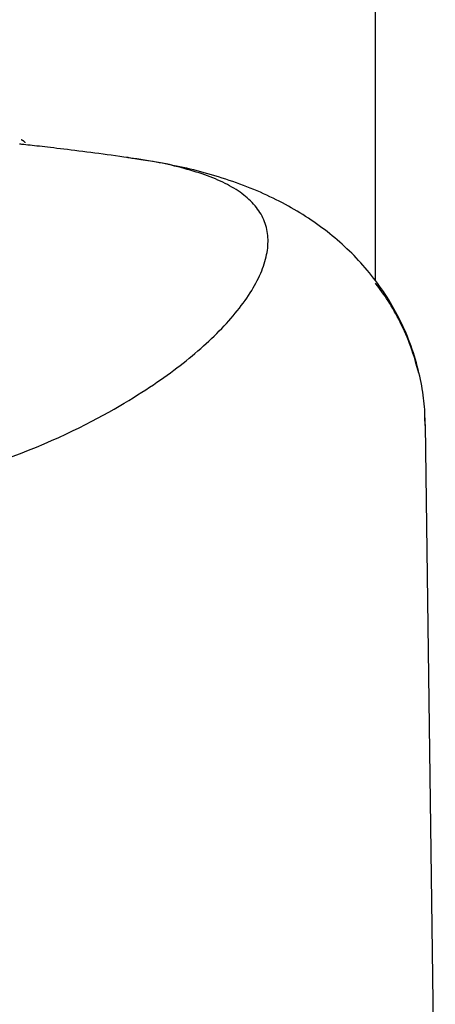
# Model space of a CAD drawing. Extents: x -3716 to 8148, y -1970 to 2344.
# Drawn here: x 5044 to 5086, y 1707 to 1805 of the extents above; entities that cross this region are included whole.
import ezdxf

# ---------------------------------------------------------------- set-up
doc = ezdxf.new("R2010")
doc.units = 0

msp = doc.modelspace()

# ---------------------------------------------------------------- linework, layer by layer
at = {"color": 7, "linetype": 'Continuous'}
for p, q in [((5079.58, 1779.489), (5079.58, 2077.113)), ((5084.574, 1764.875), (5084.492, 1766.191)), ((5085.547, 1691.107), (5084.579, 1765.094))]:
    msp.add_line(p, q, dxfattribs=at)
for points in [[(5044.675, 1793.195), (5044.661, 1793.212), (5044.648, 1793.229), (5044.633, 1793.245), (5044.619, 1793.262), (5044.605, 1793.278), (5044.59, 1793.294), (5044.575, 1793.309), (5044.559, 1793.324), (5044.543, 1793.338), (5044.526, 1793.351), (5044.51, 1793.364), (5044.493, 1793.376), (5044.476, 1793.388), (5044.459, 1793.399), (5044.443, 1793.409), (5044.427, 1793.419), (5044.411, 1793.428), (5044.396, 1793.436), (5044.381, 1793.444), (5044.368, 1793.451), (5044.355, 1793.458), (5044.343, 1793.464), (5044.332, 1793.469), (5044.321, 1793.474), (5044.312, 1793.478), (5044.304, 1793.481), (5044.297, 1793.485), (5044.29, 1793.487), (5044.284, 1793.489), (5044.278, 1793.492), (5044.273, 1793.493), (5044.268, 1793.495)], [(5044.321, 1793.038), (5044.246, 1793.047), (5044.169, 1793.055), (5044.09, 1793.064)], [(5054.918, 1791.718), (5054.501, 1791.776), (5054.084, 1791.834), (5053.668, 1791.891), (5053.252, 1791.949), (5052.838, 1792.005), (5052.425, 1792.061), (5052.014, 1792.117), (5051.605, 1792.171), (5051.199, 1792.224), (5050.796, 1792.277), (5050.397, 1792.327), (5050.005, 1792.377), (5049.619, 1792.425), (5049.242, 1792.472), (5048.874, 1792.517), (5048.516, 1792.561), (5048.17, 1792.603), (5047.836, 1792.643), (5047.514, 1792.681), (5047.203, 1792.718), (5046.905, 1792.753), (5046.619, 1792.786), (5046.346, 1792.817), (5046.085, 1792.847), (5045.837, 1792.875), (5045.6, 1792.901), (5045.372, 1792.926), (5045.153, 1792.95), (5044.939, 1792.973), (5044.731, 1792.996), (5044.525, 1793.018), (5044.322, 1793.039)], [(5043.371, 1761.959), (5044.19, 1762.272), (5044.994, 1762.589), (5045.781, 1762.91), (5046.549, 1763.232), (5047.296, 1763.556), (5048.019, 1763.879), (5048.719, 1764.202), (5049.396, 1764.523), (5050.051, 1764.843), (5050.683, 1765.161), (5051.294, 1765.475), (5051.883, 1765.786), (5052.45, 1766.093), (5052.997, 1766.395), (5053.524, 1766.692), (5054.03, 1766.984), (5054.517, 1767.271), (5054.986, 1767.552), (5055.437, 1767.828), (5055.87, 1768.097), (5056.286, 1768.361), (5056.685, 1768.618), (5057.07, 1768.87), (5057.442, 1769.118), (5057.801, 1769.361), (5058.15, 1769.602), (5058.49, 1769.841), (5058.822, 1770.078), (5059.148, 1770.316), (5059.469, 1770.554), (5059.785, 1770.792), (5060.097, 1771.031), (5060.405, 1771.271), (5060.708, 1771.511), (5061.006, 1771.753), (5061.301, 1771.995), (5061.591, 1772.238), (5061.877, 1772.483), (5062.159, 1772.728), (5062.437, 1772.974), (5062.71, 1773.221), (5062.978, 1773.469), (5063.242, 1773.717), (5063.502, 1773.966), (5063.756, 1774.215), (5064.005, 1774.466), (5064.25, 1774.716), (5064.489, 1774.967), (5064.723, 1775.219), (5064.951, 1775.471), (5065.174, 1775.723), (5065.392, 1775.975), (5065.604, 1776.228), (5065.811, 1776.481), (5066.012, 1776.734), (5066.207, 1776.987), (5066.395, 1777.24), (5066.578, 1777.493), (5066.754, 1777.745), (5066.924, 1777.996), (5067.087, 1778.247), (5067.243, 1778.497), (5067.393, 1778.746), (5067.536, 1778.993), (5067.671, 1779.24), (5067.8, 1779.485), (5067.921, 1779.728), (5068.036, 1779.97), (5068.143, 1780.21), (5068.242, 1780.448), (5068.335, 1780.685), (5068.42, 1780.919), (5068.497, 1781.152), (5068.568, 1781.383), (5068.631, 1781.611), (5068.686, 1781.837), (5068.735, 1782.062), (5068.776, 1782.283), (5068.809, 1782.503), (5068.836, 1782.721), (5068.855, 1782.936), (5068.867, 1783.149), (5068.872, 1783.36), (5068.869, 1783.568), (5068.86, 1783.774), (5068.843, 1783.978), (5068.819, 1784.18), (5068.787, 1784.38), (5068.749, 1784.577), (5068.703, 1784.772), (5068.649, 1784.965), (5068.588, 1785.156), (5068.52, 1785.345), (5068.444, 1785.531), (5068.361, 1785.716), (5068.27, 1785.898), (5068.172, 1786.077), (5068.066, 1786.254), (5067.954, 1786.428), (5067.834, 1786.599), (5067.707, 1786.768), (5067.574, 1786.932), (5067.433, 1787.094), (5067.286, 1787.252), (5067.132, 1787.408), (5066.972, 1787.56), (5066.806, 1787.708), (5066.633, 1787.854), (5066.454, 1787.997), (5066.27, 1788.137), (5066.08, 1788.273), (5065.884, 1788.407), (5065.682, 1788.538), (5065.476, 1788.665), (5065.264, 1788.79), (5065.047, 1788.913), (5064.824, 1789.032), (5064.597, 1789.149), (5064.365, 1789.264), (5064.127, 1789.376), (5063.884, 1789.485), (5063.635, 1789.593), (5063.38, 1789.698), (5063.119, 1789.801), (5062.851, 1789.901), (5062.577, 1790), (5062.296, 1790.097), (5062.01, 1790.192), (5061.718, 1790.285), (5061.421, 1790.377), (5061.119, 1790.466), (5060.812, 1790.553), (5060.502, 1790.638), (5060.188, 1790.721), (5059.872, 1790.802), (5059.555, 1790.88), (5059.238, 1790.956), (5058.924, 1791.027), (5058.612, 1791.095), (5058.306, 1791.159), (5058.006, 1791.218), (5057.714, 1791.272), (5057.431, 1791.322), (5057.157, 1791.367), (5056.895, 1791.409), (5056.646, 1791.447), (5056.41, 1791.482), (5056.188, 1791.514), (5055.983, 1791.543), (5055.795, 1791.571), (5055.621, 1791.597), (5055.461, 1791.621), (5055.311, 1791.644), (5055.169, 1791.666), (5055.034, 1791.687), (5054.904, 1791.707), (5054.775, 1791.728)], [(5058.367, 1791.159), (5058.167, 1791.196), (5057.968, 1791.233), (5057.768, 1791.269), (5057.568, 1791.306), (5057.369, 1791.341), (5057.169, 1791.375), (5056.97, 1791.409), (5056.772, 1791.441), (5056.573, 1791.472), (5056.375, 1791.501), (5056.178, 1791.53), (5055.98, 1791.557), (5055.783, 1791.584), (5055.585, 1791.61), (5055.388, 1791.636), (5055.191, 1791.662)], [(5084.521, 1765.055), (5084.519, 1765.317), (5084.517, 1765.58), (5084.513, 1765.844), (5084.506, 1766.111), (5084.497, 1766.38), (5084.485, 1766.653), (5084.467, 1766.929), (5084.445, 1767.211), (5084.417, 1767.498), (5084.383, 1767.79), (5084.344, 1768.088), (5084.299, 1768.39), (5084.248, 1768.698), (5084.192, 1769.01), (5084.131, 1769.327), (5084.065, 1769.648), (5083.994, 1769.973), (5083.917, 1770.302), (5083.836, 1770.633), (5083.75, 1770.966), (5083.659, 1771.3), (5083.563, 1771.634), (5083.462, 1771.967), (5083.356, 1772.299), (5083.246, 1772.629), (5083.131, 1772.956), (5083.012, 1773.281), (5082.888, 1773.604), (5082.76, 1773.924), (5082.628, 1774.241), (5082.491, 1774.556), (5082.35, 1774.868), (5082.206, 1775.177), (5082.057, 1775.484), (5081.905, 1775.788), (5081.748, 1776.089), (5081.588, 1776.388), (5081.424, 1776.683), (5081.257, 1776.976), (5081.086, 1777.265), (5080.911, 1777.552), (5080.732, 1777.836), (5080.551, 1778.117), (5080.365, 1778.395), (5080.177, 1778.67), (5079.985, 1778.941), (5079.79, 1779.21), (5079.591, 1779.476), (5079.39, 1779.739), (5079.185, 1779.998), (5078.978, 1780.255), (5078.767, 1780.508), (5078.553, 1780.759), (5078.337, 1781.006), (5078.117, 1781.251), (5077.895, 1781.492), (5077.67, 1781.73), (5077.442, 1781.965), (5077.212, 1782.197), (5076.978, 1782.426), (5076.742, 1782.652), (5076.504, 1782.875), (5076.262, 1783.095), (5076.019, 1783.312), (5075.772, 1783.526), (5075.523, 1783.737), (5075.272, 1783.945), (5075.018, 1784.15), (5074.761, 1784.352), (5074.502, 1784.552), (5074.24, 1784.748), (5073.976, 1784.942), (5073.709, 1785.133), (5073.44, 1785.321), (5073.168, 1785.506), (5072.894, 1785.688), (5072.616, 1785.868), (5072.336, 1786.046), (5072.054, 1786.22), (5071.769, 1786.392), (5071.48, 1786.562), (5071.189, 1786.729), (5070.896, 1786.893), (5070.599, 1787.055), (5070.299, 1787.214), (5069.995, 1787.372), (5069.689, 1787.526), (5069.379, 1787.679), (5069.066, 1787.829), (5068.749, 1787.977), (5068.429, 1788.123), (5068.104, 1788.266), (5067.776, 1788.407), (5067.444, 1788.547), (5067.107, 1788.683), (5066.766, 1788.818), (5066.421, 1788.951), (5066.072, 1789.081), (5065.72, 1789.209), (5065.365, 1789.334), (5065.008, 1789.457), (5064.651, 1789.576), (5064.293, 1789.692), (5063.935, 1789.804), (5063.577, 1789.913), (5063.221, 1790.018), (5062.866, 1790.12), (5062.512, 1790.218), (5062.16, 1790.312), (5061.808, 1790.403), (5061.459, 1790.491), (5061.11, 1790.575), (5060.764, 1790.655), (5060.419, 1790.733), (5060.075, 1790.808), (5059.732, 1790.881), (5059.39, 1790.952), (5059.049, 1791.021), (5058.708, 1791.09), (5058.367, 1791.159)], [(5083.891, 1770.282), (5083.8, 1770.612), (5083.709, 1770.941), (5083.616, 1771.27), (5083.521, 1771.598), (5083.422, 1771.925), (5083.32, 1772.251), (5083.214, 1772.574), (5083.102, 1772.896), (5082.984, 1773.215), (5082.861, 1773.532), (5082.733, 1773.845), (5082.6, 1774.154), (5082.464, 1774.46), (5082.325, 1774.761), (5082.184, 1775.057), (5082.041, 1775.348), (5081.896, 1775.633), (5081.75, 1775.912), (5081.603, 1776.185), (5081.455, 1776.453), (5081.305, 1776.713), (5081.154, 1776.968), (5081.002, 1777.216), (5080.848, 1777.458), (5080.692, 1777.693), (5080.536, 1777.922), (5080.378, 1778.146), (5080.22, 1778.366), (5080.061, 1778.582), (5079.901, 1778.796), (5079.741, 1779.009), (5079.58, 1779.22)]]:
    msp.add_lwpolyline(points, dxfattribs=at)

doc.saveas('drawing.dxf')
